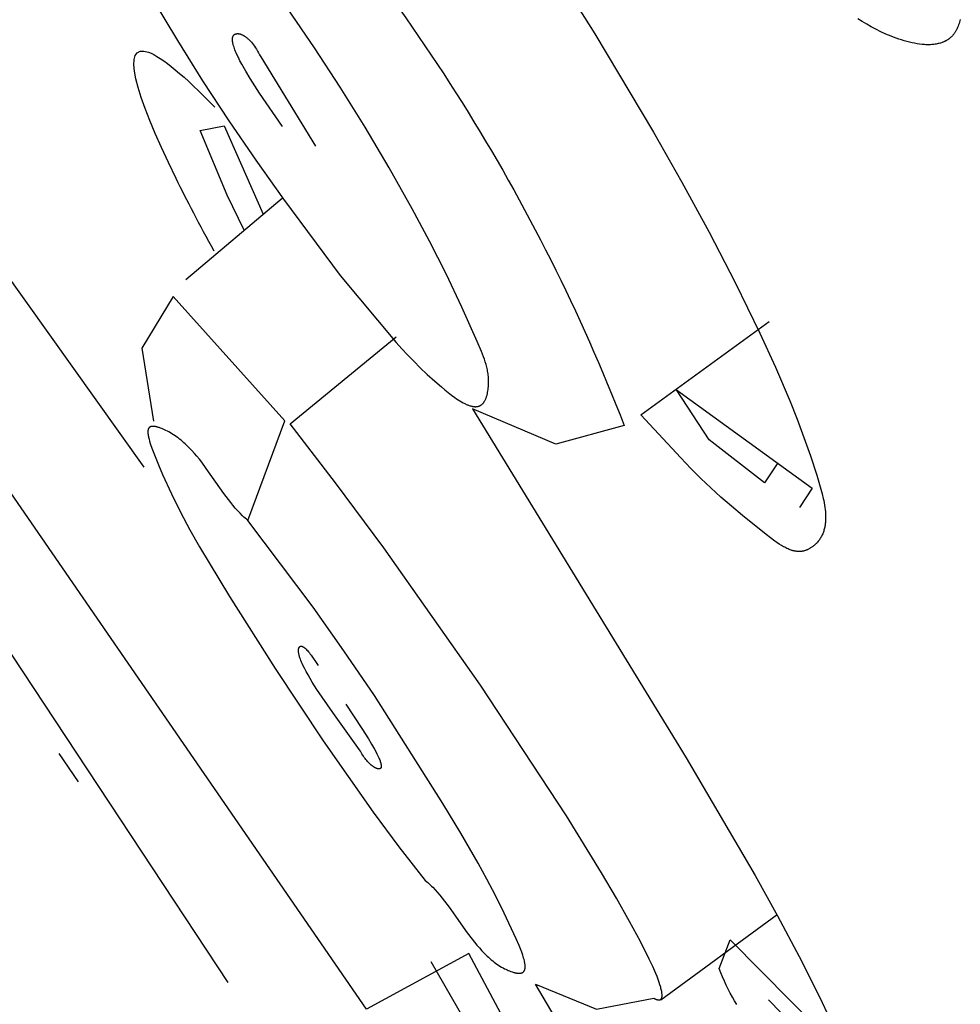
# Model space of a CAD drawing. Units: inches. Extents: x -3.63 to 1.86, y 21.21 to 30.3.
# Drawn here: x -2.73 to -2.54, y 28.14 to 28.33 of the extents above; entities that cross this region are included whole.
import ezdxf

# ---------------------------------------------------------------- set-up
doc = ezdxf.new("R2010")
doc.units = ezdxf.units.IN
doc.header["$LTSCALE"] = 0.0393700787401575
doc.header["$MEASUREMENT"] = 0
doc.layers.add('Make2D$可见线$普通线', color=18, linetype='Continuous', true_color=0x000000)

msp = doc.modelspace()

# ---------------------------------------------------------------- linework, layer by layer
at = {"layer": 'Make2D$可见线$普通线'}
for p, q in [((-2.69193314699551, 28.28170427355807), (-2.672492871815129, 28.29819082584825)), ((-2.717615802208629, 28.18584764820692), (-2.713680252500827, 28.18007145902726)), ((-2.572402338252617, 28.15319202957856), (-2.595886621058181, 28.13594110884315))]:
    msp.add_line(p, q, dxfattribs=at)
msp.add_lwpolyline([(-2.688246205813794, 28.35946354550054), (-2.680687644962926, 28.37545577373289, -0.0957245305371712), (-2.603323209458098, 28.25218090692498), (-2.617172886118835, 28.24838816353331), (-2.633965301549141, 28.25554171314075), (-2.590790352223214, 28.18497940258833), (-2.576858076518215, 28.16117827762737), (-2.572313457463309, 28.15299481135157), (-2.567932749852188, 28.14475374577123), (-2.563786431394147, 28.13646602430714), (-2.56182319238167, 28.13230808743778)], format="xyb", dxfattribs=at)
for points in [[(-2.683359641039386, 28.13949226287314), (-2.751187711668011, 28.24219574302627), (-2.752308652266247, 28.25539825465853), (-2.757579345332671, 28.26234024572437), (-2.755328764084227, 28.27347409198286), (-2.760470842502242, 28.27947250561695), (-2.765381050127468, 28.28549207045859), (-2.770050404195453, 28.29146958245384), (-2.774469921941819, 28.29734183754876), (-2.789469974422198, 28.31851420784554), (-2.804001695217933, 28.33970728367871), (-2.804004514705209, 28.33971173924343), (-2.804005185669663, 28.33971288353292), (-2.804005363337215, 28.33971330427556), (-2.786652655125136, 28.35443053261679)], [(-2.621467382814926, 28.3507836433148), (-2.609258335634987, 28.33138625915837), (-2.597364248176339, 28.31150915626035), (-2.591641299401978, 28.30143127928674), (-2.586124272629274, 28.29128215543191), (-2.580855561882041, 28.28107801229725), (-2.575877561184052, 28.27083507748405), (-2.572752753063453, 28.26399553145088), (-2.569789200701994, 28.25701728549332), (-2.568372358874889, 28.25343591749144), (-2.567001187120304, 28.24977159544676), (-2.565677470815814, 28.24600822633871), (-2.564402995339005, 28.24212971714678), (-2.563825270383099, 28.2402529733987), (-2.563556036794427, 28.23931213143659), (-2.56330806904294, 28.23837421195702), (-2.563087502061885, 28.23744264186589), (-2.562989411026916, 28.23698030874912), (-2.562900470784516, 28.23652084806916), (-2.562821448201356, 28.23606468818929), (-2.562753110144087, 28.23561225747282), (-2.56269622347936, 28.23516398428289), (-2.562651555073836, 28.23472029698278), (-2.562619871794173, 28.23428162393571), (-2.562601940507015, 28.23384839350495), (-2.562598528079036, 28.23342103405373), (-2.562602506083065, 28.23320968980899), (-2.562610401376881, 28.23299997394533), (-2.562622309818821, 28.23279194000821), (-2.562638327267207, 28.23258564154296), (-2.562658549580382, 28.23238113209506), (-2.562683072616673, 28.23217846520987), (-2.562711992234419, 28.23197769443281), (-2.562745404291935, 28.23177887330931), (-2.562783404647572, 28.23158205538474), (-2.562826089159651, 28.23138729420447), (-2.56287355368651, 28.23119464331398), (-2.562925894086474, 28.23100415625863), (-2.562983206217877, 28.23081588658385), (-2.563045585939053, 28.23062988783506), (-2.563113129108336, 28.23044621355763), (-2.563185931584059, 28.23026491729702), (-2.563264089224546, 28.23008605259853), (-2.563347697888137, 28.22990967300767), (-2.563436853433164, 28.2297358320698), (-2.563531651717961, 28.2295645833303), (-2.563632188600835, 28.22939598033464), (-2.563738559940148, 28.22923007662816), (-2.563850861594224, 28.22906692575631), (-2.563969189421394, 28.22890658126446), (-2.564093639279987, 28.2287490966981), (-2.56422430702834, 28.22859452560253), (-2.564304387160101, 28.22850468121587), (-2.564386608565899, 28.22841595777784), (-2.56447091232301, 28.22832844229984), (-2.56455723950873, 28.22824222179316), (-2.564645531200359, 28.22815738326917), (-2.564735728475167, 28.22807401373935), (-2.564827772410453, 28.22799220021493), (-2.564921604083503, 28.22791202970729), (-2.565017164571596, 28.22783358922781), (-2.565114394952035, 28.22775696578789), (-2.565213236302096, 28.22768224639883), (-2.565313629699066, 28.227609518072), (-2.565415516220243, 28.22753886781878), (-2.565518836942912, 28.22747038265054), (-2.56562353294435, 28.22740414957867), (-2.565729545301865, 28.22734025561448), (-2.56583681509273, 28.2272787877693), (-2.565945283394226, 28.22721983305456), (-2.566054891283661, 28.22716347848159), (-2.566165579838311, 28.22710981106177), (-2.566277290135465, 28.22705891780646), (-2.566389963252417, 28.227010885727), (-2.566503540266439, 28.22696580183472), (-2.566617962254838, 28.22692375314108), (-2.566733170294896, 28.22688482665736), (-2.566849105463886, 28.22684910939495), (-2.566965708839128, 28.22681668836523), (-2.567082921497873, 28.2267876505795), (-2.567200684517427, 28.22676208304921), (-2.567318938975086, 28.22674007278563), (-2.567437625948124, 28.22672170680013), (-2.567556686513834, 28.2267070721042), (-2.567664661058632, 28.22669710162921), (-2.567772884371628, 28.22669020392364), (-2.567881347755494, 28.22668632759233), (-2.567990042512921, 28.22668542124005), (-2.568098959946603, 28.22668743347175), (-2.568208091359224, 28.22669231289213), (-2.568317428053476, 28.22670000810616), (-2.568426961332031, 28.22671046771864), (-2.568536682497591, 28.22672364033437), (-2.568646582852843, 28.22673947455826), (-2.568756653700472, 28.22675791899513), (-2.568866886343152, 28.22677892224981), (-2.568977272083599, 28.22680243292712), (-2.569087802224482, 28.22682839963191), (-2.569198468068485, 28.22685677096905), (-2.569309260918313, 28.22688749554338), (-2.56942017207664, 28.22692052195971), (-2.569531192846156, 28.22695579882291), (-2.56975352842951, 28.22703289830924), (-2.569976198089881, 28.22711838284109), (-2.570199132248765, 28.22721184125723), (-2.570422261327657, 28.22731286239638), (-2.570645515748081, 28.22742103509723), (-2.570868825931504, 28.22753594819852), (-2.571092122299452, 28.22765719053906), (-2.571315335273429, 28.2277843509575), (-2.571538395274917, 28.22791701829257), (-2.571983778046461, 28.2281972290676), (-2.57242771398611, 28.22849453357406), (-2.572869646465863, 28.22880564252175), (-2.573745274533723, 28.22945611658033), (-2.574606209226127, 28.23012233692213), (-2.579423353882962, 28.23397455917342), (-2.581638847804532, 28.23583127234876), (-2.583761340887692, 28.23768126104702), (-2.585817621707047, 28.23955418088565), (-2.587834478837198, 28.24147968748193), (-2.589838700852752, 28.24348743645326), (-2.591857076328324, 28.2456070834171), (-2.599930399140534, 28.25432786764074), (-2.57398365216074, 28.27321903389773)], [(-2.69855574637233, 28.33831960071041), (-2.693649830317929, 28.33004702310828), (-2.688544200081862, 28.32187353402349), (-2.683259209751766, 28.31380040645405), (-2.677815213415283, 28.3058289133978), (-2.672232565160062, 28.2979603278528), (-2.660732729244003, 28.28253697128813), (-2.649396950529379, 28.26894901111501), (-2.648280926080172, 28.26770931813918), (-2.647110729760234, 28.26645579689669), (-2.645872020719061, 28.26517957654622), (-2.644550458106131, 28.26387178624662), (-2.643131701070946, 28.26252355515654), (-2.641601408762991, 28.26112601243473), (-2.640280593280448, 28.2599663871236), (-2.639601252550072, 28.25939385128188), (-2.638915644612306, 28.25883765223704), (-2.638228535556138, 28.25830640417994), (-2.63754469147058, 28.25780872130132), (-2.637205483194597, 28.25757515873857), (-2.636868878444636, 28.25735321779198), (-2.636535472981828, 28.25714397523542), (-2.63620586256731, 28.25694850784269), (-2.635880642962185, 28.2567678923877), (-2.635560409927594, 28.25660320564429), (-2.635402349549596, 28.25652717203121), (-2.635245759224661, 28.25645552438624), (-2.63509071342291, 28.25638839730606), (-2.634937286614498, 28.25632592538744), (-2.634785553269566, 28.2562682432271), (-2.634635587858252, 28.25621548542181), (-2.634487464850698, 28.25616778656818), (-2.63434125871704, 28.25612528126305), (-2.634197043927417, 28.25608810410316), (-2.634054894951978, 28.25605638968515), (-2.633984618416489, 28.25604262306588), (-2.633914886260852, 28.25603027260584), (-2.633845707793828, 28.25601935512961), (-2.633777092324195, 28.25600988746189), (-2.633709049160714, 28.2560018864272), (-2.633641587612141, 28.25599536885008), (-2.633574716987257, 28.25599035155518), (-2.633508446594826, 28.25598685136712), (-2.633442785743624, 28.25598488511044), (-2.633377743742404, 28.25598446960974), (-2.633313329899929, 28.25598562168962), (-2.633249553524998, 28.25598835817469), (-2.63318642392634, 28.25599269588951), (-2.633123950412751, 28.25599865165867), (-2.633062142292982, 28.25600624230677), (-2.633001008875809, 28.25601548465842), (-2.632940559469999, 28.25602639553822), (-2.632880803384323, 28.25603899177073), (-2.632821749927544, 28.25605329018054), (-2.632763408408417, 28.25606930759226), (-2.632705788135731, 28.25608706083044), (-2.632648898418235, 28.25610656671973), (-2.632592748564715, 28.25612784208468), (-2.632537347883927, 28.25615090374991), (-2.632482705684646, 28.25617576854), (-2.632428831275629, 28.25620245327957), (-2.632375733965649, 28.25623097479311), (-2.632323423063474, 28.25626134990533), (-2.632271907877874, 28.25629359544078), (-2.632221197717614, 28.25632772822402), (-2.632171301891468, 28.25636376507973), (-2.632122229708187, 28.25640172283238), (-2.632073990476552, 28.25644161830662), (-2.632026593505326, 28.25648346832705), (-2.63198004810328, 28.25652728971824), (-2.631934363579177, 28.25657309930481), (-2.631898357608758, 28.25661127550577), (-2.631862910531607, 28.25665071924083), (-2.631828021707914, 28.25669140880945), (-2.631793690497837, 28.25673332251091), (-2.631759916261569, 28.25677643864464), (-2.631726698359294, 28.25682073550984), (-2.631694036151195, 28.25686619140604), (-2.631661928997447, 28.25691278463247), (-2.63163037625824, 28.25696049348855), (-2.631599377293741, 28.25700929627358), (-2.631539038129645, 28.25711009682798), (-2.631480906386583, 28.25721501269049), (-2.631424976946025, 28.25732387025588), (-2.631371244689419, 28.25743649591906), (-2.631319704498226, 28.2575527160748), (-2.631270351253885, 28.25767235711796), (-2.631223179837859, 28.25779524544328), (-2.631178185131592, 28.2579212074456), (-2.631135362016538, 28.2580500695197), (-2.631094705374156, 28.2581816580605), (-2.631056210085886, 28.25831579946271), (-2.631019871033189, 28.25845232012125), (-2.630985683097514, 28.25859104643079), (-2.630923740103045, 28.25887442158248), (-2.630870340154095, 28.25916453607626), (-2.630825442302285, 28.25946000107068), (-2.63078900559923, 28.25975942772422), (-2.630760989096537, 28.26006142719546), (-2.630741351845836, 28.26036461064289), (-2.630730052898747, 28.26066758922501), (-2.630726963917825, 28.26094982131145), (-2.630730914801452, 28.26123069431217), (-2.630741683076359, 28.26151024404831), (-2.630759046269251, 28.26178850634097), (-2.630782781906875, 28.26206551701121), (-2.630812667515944, 28.26234131188015), (-2.6308484806232, 28.26261592676886), (-2.630889998755359, 28.26288939749847), (-2.63093699943915, 28.26316175989004), (-2.630989260201289, 28.26343304976461), (-2.631046558568514, 28.26370330294338), (-2.631108672067546, 28.26397255524735), (-2.63124645456794, 28.26450820051537), (-2.631400827916295, 28.26504027213739), (-2.631570012326405, 28.26556905668214), (-2.631752228012074, 28.26609484071835), (-2.632148634065386, 28.26713855354008), (-2.633019510886445, 28.26920258210496), (-2.636121004228379, 28.27610884819054), (-2.639338213691101, 28.28286257732774), (-2.642680521078402, 28.28949586511838), (-2.646157308194082, 28.29604080716443), (-2.650806824545988, 28.30431973413432), (-2.655671372417459, 28.31250392149955), (-2.660730806884514, 28.32059058410841), (-2.665964983023144, 28.32857693680936), (-2.671353755909381, 28.33646019445067)], [(-2.535368458431252, 28.33433530736128), (-2.535444107931419, 28.33404662217816), (-2.535525419924793, 28.33376404426252), (-2.535612549239213, 28.33348793605581), (-2.535705650702498, 28.33321865999936), (-2.535804879142468, 28.33295657853464), (-2.535910389386959, 28.33270205410306), (-2.536022336263784, 28.33245544914595), (-2.536080771823023, 28.33233522973329), (-2.536140874600774, 28.33221712610478), (-2.536202663950528, 28.33210118356562), (-2.536266159225754, 28.33198744742097), (-2.536331379779929, 28.33187596297596), (-2.53639834496653, 28.33176677553584), (-2.536467074139054, 28.33165993040575), (-2.536537586650958, 28.3315554728909), (-2.536609901855725, 28.3314534482964), (-2.536684039106833, 28.33135390192744), (-2.536749907411522, 28.33126949601889), (-2.536817150113679, 28.33118698114094), (-2.536885753025874, 28.33110634534966), (-2.536955701960647, 28.33102757670133), (-2.537026982730564, 28.33095066325198), (-2.537099581148182, 28.33087559305783), (-2.53717348302605, 28.330802354175), (-2.537248674176734, 28.33073093465968), (-2.537325140412785, 28.33066132256807), (-2.537402867546758, 28.33059350595626), (-2.537481841391209, 28.33052747288042), (-2.537562047758701, 28.33046321139674), (-2.537643472461786, 28.33040070956132), (-2.537726101313018, 28.33033995543036), (-2.537809920124962, 28.33028093706002), (-2.537894914710151, 28.33022364250647), (-2.537981070881177, 28.3301680598258), (-2.538068374450571, 28.33011417707428), (-2.538156811230889, 28.33006198230792), (-2.538246367034697, 28.33001146358302), (-2.538337027674554, 28.32996260895569), (-2.538428778963006, 28.32991540648205), (-2.538521606712619, 28.32986984421828), (-2.53861549673594, 28.32982591022057), (-2.538710434845534, 28.32978359254502), (-2.538806406853947, 28.32974287924787), (-2.538903398573744, 28.32970375838519), (-2.539001395817479, 28.3296662180132), (-2.539200350126997, 28.32959583096578), (-2.539403156282932, 28.32953162255498), (-2.539609700785743, 28.32947349722997), (-2.539819870135897, 28.32942135944003), (-2.540033550833815, 28.32937511363448), (-2.540250629379967, 28.32933466426255), (-2.540470992274804, 28.32929991577345), (-2.540694526018765, 28.32927077261652), (-2.54092111711231, 28.32924713924098), (-2.541150652055901, 28.32922892009615), (-2.541383017349965, 28.3292160196312), (-2.541618099494954, 28.32920834229547), (-2.541855784991343, 28.32920579253825), (-2.542095960339559, 28.32920827480871), (-2.542338512040061, 28.32921569355614), (-2.542583326593302, 28.32922795322984), (-2.542830290499728, 28.3292449582791), (-2.543079290259794, 28.32926661315312), (-2.543582943342635, 28.32932349017256), (-2.544093377845449, 28.32939781988226), (-2.544609685771814, 28.32948883787639), (-2.54513095912535, 28.32959577974905), (-2.545656289909665, 28.32971788109437), (-2.54618477012836, 28.32985437750641), (-2.54671549178504, 28.33000450457926), (-2.547247546883311, 28.33016749790715), (-2.547780027426779, 28.33034259308408), (-2.548312025419044, 28.33052902570423), (-2.548842632863716, 28.33072603136166), (-2.549370941764407, 28.33093284565054), (-2.550417031948237, 28.33137284249895), (-2.551443031999366, 28.33184290100235), (-2.552415735284372, 28.33232370527539), (-2.553363827478274, 28.33282613785254), (-2.554288555362035, 28.33334919046573), (-2.555191165716598, 28.33389185484667), (-2.556072905322923, 28.3344531227272)], [(-2.672380958884899, 28.31269357653735), (-2.677045583480355, 28.31942165318921), (-2.678940806528844, 28.32237146928008), (-2.679825635989987, 28.32384130776333), (-2.680631100417237, 28.32526697978627), (-2.680995279260678, 28.32595369398007), (-2.681329067066695, 28.32661789528476), (-2.68162894724229, 28.32725575994233), (-2.681765073033379, 28.32756362110405), (-2.681891403194493, 28.32786346419471), (-2.682007498151496, 28.3281548112446), (-2.682112918330294, 28.32843718428396), (-2.682207224156738, 28.32871010534303), (-2.682289976056726, 28.32897309645205), (-2.682360734456129, 28.32922567964125), (-2.682391478726188, 28.32934791890038), (-2.682419059780802, 28.32946737694094), (-2.682443422673218, 28.32958399401666), (-2.682464512456649, 28.32969771038133), (-2.682482274184347, 28.3298084662887), (-2.682496652909544, 28.32991620199263), (-2.682507593685465, 28.33002085774688), (-2.682515041565351, 28.33012237380518), (-2.682517438498413, 28.33017193577763), (-2.682518941602432, 28.33022069042131), (-2.682519544009066, 28.33026863026791), (-2.682519238849952, 28.33031574784912), (-2.682518019256758, 28.33036203569671), (-2.682515878361134, 28.33040748634237), (-2.682512809294742, 28.3304520923178), (-2.682508805189224, 28.33049584615477), (-2.682503859176238, 28.33053874038498), (-2.682497964387448, 28.3305807675402), (-2.682491113954502, 28.33062192015207), (-2.682483301009041, 28.33066219075234), (-2.68247451868274, 28.33070157187283), (-2.682464760107248, 28.33074005604508), (-2.68245401841421, 28.33077763580098), (-2.68244228673529, 28.33081430367216), (-2.682429558202136, 28.33085005219036), (-2.682415825946409, 28.33088487388731), (-2.682401083099753, 28.33091876129475), (-2.682385322793836, 28.33095170694437), (-2.682368538160299, 28.3309837033679), (-2.682350722330822, 28.33101474309708), (-2.682331868437014, 28.33104481866364), (-2.682311969610563, 28.33107392259927), (-2.682291018983131, 28.3311020474357), (-2.682269009686346, 28.33112918570467), (-2.682245934851862, 28.33115532993787), (-2.682221787611356, 28.33118047266708), (-2.682203169277548, 28.33119848131725), (-2.682183961573132, 28.33121592788781), (-2.682164169668775, 28.33123280611303), (-2.68214379873513, 28.33124910972716), (-2.682122853942868, 28.33126483246446), (-2.682101340462671, 28.33127996805918), (-2.682079263465175, 28.33129451024564), (-2.682056628121073, 28.33130845275805), (-2.682033439601016, 28.3313217893307), (-2.682009703075677, 28.33133451369783), (-2.681985423715716, 28.33134661959372), (-2.681960606691806, 28.33135810075263), (-2.681935257174612, 28.33136895090884), (-2.681909380334794, 28.33137916379659), (-2.681882981343017, 28.33138873315018), (-2.681856065369972, 28.33139765270385), (-2.681828637586284, 28.33140591619183), (-2.681800703162653, 28.33141351734839), (-2.681772267269732, 28.33142044990789), (-2.681743335078179, 28.33142670760449), (-2.681713911758672, 28.33143228417248), (-2.681684002481878, 28.33143717334618), (-2.68165361241846, 28.33144136885976), (-2.681622746739068, 28.33144486444757), (-2.681591410614397, 28.33144765384376), (-2.681559609215084, 28.33144973078275), (-2.68152734771183, 28.33145108899869), (-2.681494631275264, 28.33145172222589), (-2.681461465076078, 28.33145162419861), (-2.68142785428493, 28.33145078865106), (-2.681393804072485, 28.33144920931759), (-2.681359319609404, 28.33144687993243), (-2.681324406066359, 28.33144379422981), (-2.681289068614017, 28.33143994594406), (-2.68125331242304, 28.33143532880937), (-2.681217142664096, 28.33142993656006), (-2.681180564507864, 28.33142376293035), (-2.681143583124982, 28.33141680165457), (-2.681106203686138, 28.3314090464669), (-2.681068431361989, 28.33140049110169), (-2.681030271323207, 28.3313911292931), (-2.680991728740453, 28.33138095477549), (-2.680913516625706, 28.33135814255019), (-2.680833836383071, 28.3313320042998), (-2.680752729377863, 28.33130248989849), (-2.680670236975445, 28.33126954922033), (-2.680586400541104, 28.33123313213948), (-2.680501261440201, 28.33119318853001), (-2.68041486103805, 28.33114966826609), (-2.68032724069999, 28.33110252122173), (-2.68023844179133, 28.33105169727111), (-2.680148505677419, 28.33099714628838), (-2.680057473723569, 28.33093881814762), (-2.679965387295121, 28.33087666272293), (-2.679872287757398, 28.33081062988835), (-2.679778216475739, 28.33074066951814), (-2.679683214815451, 28.3306667314863), (-2.679587324141883, 28.33058876566701), (-2.679490585820353, 28.33050672193434), (-2.679393041216192, 28.3304205501624), (-2.679294731694727, 28.3303302002254), (-2.679195698621282, 28.33023562199732), (-2.679095983361204, 28.33013676535232), (-2.678995627279807, 28.33003358016452), (-2.678894671742416, 28.32992601630804), (-2.678691127760988, 28.32969755208544), (-2.678485682339545, 28.32945097167745), (-2.678278666400722, 28.32918587407692), (-2.678070410867145, 28.3289018582768), (-2.677861246661442, 28.32859852327001), (-2.677651504706237, 28.32827546804937), (-2.677441515924178, 28.32793229160781), (-2.677231611237858, 28.32756859293827), (-2.67702212156993, 28.32718397103358), (-2.676813377843031, 28.32677802488672), (-2.665722251286349, 28.30871346253441)], [(-2.753184771887002, 28.31774753502783), (-2.70046469386339, 28.24376096026355)], [(-2.680149710302713, 28.29169735459169), (-2.683583809312783, 28.29873989686897), (-2.689070991020454, 28.31188637040653), (-2.684187474299357, 28.3128201059708), (-2.676337165946418, 28.29493062733633)], [(-2.616951725146292, 28.1119971917398), (-2.634701305898741, 28.1453534613372), (-2.655410497202748, 28.13410586503341), (-2.7497704249172, 28.27103996128085), (-2.729420737988359, 28.28819364775028)], [(-2.679407736492449, 28.23297281585341), (-2.679675579352139, 28.23319772991308), (-2.679939731498733, 28.23342907313974), (-2.68020034411556, 28.23366661896475), (-2.680457568385929, 28.23391014081932), (-2.680962456620566, 28.23441420634219), (-2.681455605669209, 28.23493945715853), (-2.681938224998394, 28.23548408071838), (-2.682411524074668, 28.23604626447183), (-2.682876712364592, 28.23662419586897), (-2.683334999334702, 28.23721606235994), (-2.684235707181656, 28.23843435042348), (-2.687804379086357, 28.24350239644691), (-2.688736385853616, 28.24474562939868), (-2.689215017121922, 28.24535371006689), (-2.689703679602079, 28.24595035013017), (-2.690203582760615, 28.24653373703856), (-2.690715936064088, 28.24710205824216), (-2.691241948979052, 28.24765350119103), (-2.69178283097204, 28.24818625333528), (-2.692059225831095, 28.24844505393387), (-2.692339791509607, 28.24869850212505), (-2.692624679190908, 28.24894637134013), (-2.692914040058314, 28.24918843501036), (-2.693208025295123, 28.24942446656701), (-2.693506786084683, 28.24965423944137), (-2.693810473610286, 28.2498775270646), (-2.694119239055265, 28.2500941028681), (-2.694433233602938, 28.25030374028299), (-2.694752608436623, 28.25050621274061), (-2.695077514739626, 28.25070129367222), (-2.695408103695289, 28.25088875650911), (-2.69568352189469, 28.25103661242053), (-2.695961258215657, 28.25117808510516), (-2.696239700428078, 28.25131207641556), (-2.696517236301801, 28.25143748820431), (-2.696792253606693, 28.25155322232408), (-2.697063140112647, 28.25165818062739), (-2.697328283589513, 28.25175126496686), (-2.697458197870134, 28.25179301122916), (-2.697586071807173, 28.25183137719521), (-2.697711703871885, 28.25186622559657), (-2.697834892535502, 28.25189741916488), (-2.697955436269242, 28.25192482063168), (-2.698073133544359, 28.25194829272856), (-2.698187782832061, 28.25196769818709), (-2.698299182603611, 28.25198289973885), (-2.69835360094307, 28.25198888115335), (-2.698407131330221, 28.25199376011544), (-2.698459748573933, 28.25199751946662), (-2.698511427483131, 28.25200014204836), (-2.698562142866713, 28.25200161070208), (-2.698611869533591, 28.25200190826925), (-2.698660582292648, 28.25200101759129), (-2.698708255952804, 28.25199892150962), (-2.698754865322961, 28.25199560286579), (-2.698800385212024, 28.25199104450115), (-2.698844790428897, 28.25198522925718), (-2.698888055782479, 28.25197813997534), (-2.698909253138336, 28.25197411220816), (-2.698930156081689, 28.25196975949706), (-2.698950761463681, 28.25196507969723), (-2.698971066135417, 28.25196007066379), (-2.698991066948009, 28.25195473025199), (-2.69901076075257, 28.25194905631702), (-2.699030144400213, 28.25194304671396), (-2.699049214742052, 28.2519366992981), (-2.699067968629196, 28.25193001192452), (-2.699086402912769, 28.25192298244851), (-2.699104514443878, 28.25191560872521), (-2.699122300073624, 28.25190788860976), (-2.699139756653139, 28.25189981995738), (-2.69915688103352, 28.25189140062323), (-2.699173670065901, 28.25188262846252), (-2.699190120601374, 28.25187350133042), (-2.699201658415316, 28.25186676600401), (-2.699213022703624, 28.25185984935328), (-2.69922421413154, 28.25185275213266), (-2.699235233364337, 28.25184547509643), (-2.699246081067285, 28.25183801899898), (-2.69925675790563, 28.25183038459472), (-2.699267264544636, 28.25182257263792), (-2.699277601649566, 28.25181458388288), (-2.699287769885689, 28.25180641908405), (-2.69929776991826, 28.25179807899575), (-2.699307602412524, 28.25178956437233), (-2.699317268033779, 28.25178087596814), (-2.699326767447248, 28.25177201453752), (-2.69933610131822, 28.25176298083484), (-2.69934527031195, 28.25175377561446), (-2.699354275093675, 28.25174439963071), (-2.699363116328684, 28.25173485363794), (-2.69937179468223, 28.25172513839049), (-2.699380310819588, 28.25171525464274), (-2.699388665405992, 28.25170520314899), (-2.699404892587028, 28.25168459994101), (-2.699420481547435, 28.25166333480145), (-2.699435437609301, 28.251641413765), (-2.69944976609472, 28.25161884286654), (-2.699463472325778, 28.25159562814083), (-2.69947656162457, 28.25157177562266), (-2.699489039313178, 28.25154729134695), (-2.699500910713699, 28.25152218134833), (-2.69951218114822, 28.25149645166177), (-2.699522855938827, 28.251470108322), (-2.699532940407613, 28.25144315736379), (-2.699542439876668, 28.25141560482202), (-2.699551359668076, 28.25138745673147), (-2.69955970510394, 28.25135871912691), (-2.699567481506337, 28.25132939804322), (-2.699574694197354, 28.25129949951512), (-2.699581348499098, 28.25126902957744), (-2.699587449733642, 28.25123799426506), (-2.699593003223084, 28.25120639961269), (-2.69959801428951, 28.25117425165514), (-2.699602488255008, 28.2511415564273), (-2.699606430441671, 28.2511083199639), (-2.699612740766861, 28.25104024746972), (-2.699616987841782, 28.25097008245109), (-2.699619214243144, 28.25089787318643), (-2.699619462547682, 28.25082366795418), (-2.699617775332095, 28.25074751503277), (-2.699614195173128, 28.25066946270069), (-2.699608764647472, 28.25058955923635), (-2.699601526331849, 28.2505078529182), (-2.699592522802989, 28.25042439202476), (-2.699581796637593, 28.25033922483434), (-2.699555346704082, 28.25016396467656), (-2.699522517145063, 28.24998245867255), (-2.699483648574267, 28.24979509304974), (-2.699439081605432, 28.24960225403581), (-2.6993891568523, 28.24940432785829), (-2.699274596448083, 28.24899475892266), (-2.699142692271504, 28.2485694760634), (-2.698996169232466, 28.24813156910106), (-2.698670166206581, 28.24723024214908), (-2.69748678134831, 28.24424620638543), (-2.696635109448826, 28.24223252254334), (-2.694875302044771, 28.23835573514344), (-2.693046436816324, 28.234652656579), (-2.691155986142439, 28.23109080899787), (-2.689211422402062, 28.2276377145479), (-2.683127776571233, 28.21760617146264), (-2.67389531335596, 28.20302544054857), (-2.664213574692994, 28.18837148065265), (-2.65408936871631, 28.17396943308754), (-2.648863468027193, 28.16696448308927), (-2.643529503559881, 28.1601444391659), (-2.64327269128429, 28.15993339399425), (-2.643018311163598, 28.15971449570347), (-2.642766255460161, 28.15948801995279), (-2.642516416436372, 28.15925424240161), (-2.642268686354612, 28.15901343870913), (-2.642022957477236, 28.15876588453466), (-2.64153707238521, 28.15825162737707), (-2.641057899259309, 28.1577136762031), (-2.640584576198552, 28.15715423628706), (-2.640116241301968, 28.15657551290338), (-2.63965203266857, 28.15597971132641), (-2.638732546587402, 28.15474569468975), (-2.635047272594232, 28.14956755527927), (-2.634089645639605, 28.14830071318448), (-2.63360064543846, 28.14768357505963), (-2.633103704886777, 28.14708023258236), (-2.632597962083574, 28.14649289102691), (-2.632082555127893, 28.14592375566765), (-2.631556622118731, 28.14537503177893), (-2.631019301155114, 28.14484892463512), (-2.63074610084634, 28.14459504149078), (-2.630469730336074, 28.14434763951056), (-2.630190081886701, 28.14410699435374), (-2.629907047760614, 28.14387338167957), (-2.629620520220177, 28.14364707714742), (-2.629330391527768, 28.14342835641651), (-2.629036553945758, 28.1432174951462), (-2.628738899736542, 28.14301476899575), (-2.628437321162489, 28.14282045362449), (-2.628131710485967, 28.14263482469161), (-2.627821959969365, 28.1424581578565), (-2.627507961875059, 28.14229072877846), (-2.62725647419388, 28.14216498934715), (-2.627003468214028, 28.14204589905168), (-2.626750155988427, 28.14193414305748), (-2.626497749570019, 28.14183040652994), (-2.626247461011726, 28.14173537463446), (-2.626000502366495, 28.14164973253658), (-2.625758085687245, 28.14157416540164), (-2.625638959351406, 28.14154037405947), (-2.62552142302691, 28.14150935839515), (-2.625405628220372, 28.14148120405426), (-2.625291726438418, 28.14145599668248), (-2.625179869187658, 28.14143382192553), (-2.625070207974705, 28.1414147654291), (-2.624962894306176, 28.14139891283884), (-2.624858079688703, 28.14138634980046), (-2.624755915628885, 28.14137716195957), (-2.62465655363334, 28.14137143496196), (-2.624607970755484, 28.14136989604363), (-2.62456014520869, 28.14136925445323), (-2.624513095931267, 28.14136952089648), (-2.624466841861553, 28.14137070607909), (-2.624421401937866, 28.14137282070674), (-2.624376795098543, 28.14137587548515), (-2.624333040281897, 28.14137988112007), (-2.624290156426266, 28.14138484831719), (-2.624248162469982, 28.14139078778217), (-2.624207077351361, 28.14139771022083), (-2.624166920008731, 28.14140562633875), (-2.624127709380421, 28.14141454684177), (-2.62408946440476, 28.14142448243549), (-2.62405220402008, 28.14143544382566), (-2.6240159471647, 28.141447441718), (-2.623998200978724, 28.14145383269801), (-2.623980712776946, 28.1414604868182), (-2.623962118849605, 28.14146796923238), (-2.623943827341801, 28.1414757587445), (-2.623925837049509, 28.1414838540161), (-2.623908146768711, 28.14149225370868), (-2.623890755295342, 28.14150095648382), (-2.623873661425394, 28.141509961003), (-2.623856863954824, 28.14151926592783), (-2.623840361679607, 28.14152886991978), (-2.623824153395695, 28.14153877164041), (-2.62380823789908, 28.14154896975124), (-2.62379261398571, 28.14155946291386), (-2.623777280451554, 28.14157024978968), (-2.623762236092587, 28.14158132904038), (-2.62374747970477, 28.14159269932739), (-2.62373301008407, 28.14160435931231), (-2.623718826026462, 28.14161630765663), (-2.623704926327907, 28.14162854302188), (-2.623691309784371, 28.14164106406965), (-2.623677975191827, 28.14165386946144), (-2.623664921346235, 28.14166695785874), (-2.623652147043565, 28.14168032792318), (-2.623639651079793, 28.14169397831616), (-2.623627432250876, 28.14170790769936), (-2.623615489352789, 28.14172211473422), (-2.623603821181486, 28.14173659808234), (-2.623592426532943, 28.14175135640519), (-2.623581304203139, 28.14176638836433), (-2.623570452988023, 28.1417816926213), (-2.623559871683565, 28.14179726783767), (-2.623549559085742, 28.14181311267489), (-2.623539513990512, 28.14182922579456), (-2.623529735193843, 28.1418456058582), (-2.623520221491717, 28.14186225152731), (-2.623510971680092, 28.14187916146349), (-2.623501984554911, 28.14189633432817), (-2.623493258912182, 28.14191376878298), (-2.623484793547854, 28.14193146348947), (-2.623476587257889, 28.14194941710908), (-2.623460947084929, 28.14198609573396), (-2.623446328761061, 28.14202379394994), (-2.623432722654009, 28.14206250104928), (-2.623420119131506, 28.14210220632425), (-2.623408508561299, 28.14214289906712), (-2.623397881311144, 28.14218456857017), (-2.623388227748752, 28.14222720412569), (-2.623379538241872, 28.14227079502591), (-2.623371803158244, 28.14231533056319), (-2.623365012865611, 28.14236080002976), (-2.623359157731707, 28.14240719271778), (-2.623354228124262, 28.14245449791967), (-2.623350214411028, 28.14250270492769), (-2.62334710695974, 28.14255180303407), (-2.623344896138134, 28.14260178153111), (-2.623343125854927, 28.14270433686621), (-2.623344826503322, 28.14281028527115), (-2.623349921025211, 28.1429195410842), (-2.623358332362526, 28.14303201864349), (-2.623369983457165, 28.14314763228718), (-2.623384797251036, 28.14326629635358), (-2.623402696686057, 28.14338792518079), (-2.623423604704127, 28.14351243310704), (-2.623447444247162, 28.14363973447052), (-2.623503609675753, 28.14390237486182), (-2.623570576507115, 28.1441751610603), (-2.623647728276508, 28.14445740777143), (-2.62373444851921, 28.14474842970082), (-2.623830120770508, 28.14504754155397), (-2.624045855439947, 28.14566729385363), (-2.624290000567035, 28.14631118231467), (-2.624557624433951, 28.14697372458128), (-2.625143581516115, 28.14833284110841), (-2.62756488336202, 28.15351150319781), (-2.62933686377621, 28.15707094237636), (-2.631091558459731, 28.1604245501501), (-2.632840311685751, 28.16361777454456), (-2.636365370858043, 28.16970486529721), (-2.640002795478495, 28.17569579883794), (-2.653833921717997, 28.19753993663265), (-2.65997925655881, 28.20661056218857), (-2.666226526467334, 28.21541450021054), (-2.679392523421262, 28.23295355553448), (-2.671914663767197, 28.25313705388997), (-2.694525649838644, 28.27825897688481), (-2.700824397338215, 28.2678508122326), (-2.698494682231249, 28.25306098289008)], [(-2.603313677131636, 28.10876691519388), (-2.621235486207674, 28.13916247184417), (-2.608944525418361, 28.13407639456494), (-2.597354106186584, 28.13633441921702), (-2.597274719397893, 28.13629155285695), (-2.597197264389886, 28.13625147264914), (-2.597121739180782, 28.13621417385062), (-2.597048141788816, 28.13617965171826), (-2.596976470232224, 28.13614790150892), (-2.596906722529219, 28.1361189184796), (-2.596838896698049, 28.13609269788717), (-2.596772990756937, 28.13606923498852), (-2.596709002724113, 28.13604852504062), (-2.596646930617805, 28.13603056330032), (-2.596616612417794, 28.1360226115258), (-2.59658677245625, 28.13601534502457), (-2.596557410485444, 28.13600876320371), (-2.596528526257666, 28.1360028654703), (-2.596500119525189, 28.13599765123146), (-2.596472190040291, 28.13599311989435), (-2.596444737555252, 28.13598927086607), (-2.596417761822348, 28.13598610355373), (-2.596391262593873, 28.13598361736443), (-2.596365239622084, 28.13598181170529), (-2.596339692659262, 28.13598068598341), (-2.596314621457706, 28.13598023960595), (-2.596290025769678, 28.13598047198001), (-2.59626590534746, 28.13598138251266), (-2.596242259943335, 28.13598297061105), (-2.596219089309573, 28.13598523568228), (-2.596196393198461, 28.13598817713347), (-2.596174171362266, 28.13599179437172), (-2.596152423553285, 28.13599608680423), (-2.596131149523787, 28.13600105383797), (-2.596110349026043, 28.13600669488014), (-2.596090021812349, 28.13601300933786), (-2.596070167634968, 28.13601999661822), (-2.596050786246188, 28.13602765612833), (-2.596031877398282, 28.13603598727531), (-2.596013440843533, 28.1360449894663), (-2.595995476334215, 28.13605466210841), (-2.595977983622612, 28.13606500460871), (-2.595960962461005, 28.13607601637435), (-2.595944412601664, 28.13608769681244), (-2.595928333796873, 28.13610004533007), (-2.595912725798909, 28.13611306133438), (-2.595897588360055, 28.13612674423249), (-2.595882921232583, 28.13614109343149), (-2.595868724168776, 28.13615610833851), (-2.595854996920908, 28.13617178836063), (-2.595841739241266, 28.13618813290504), (-2.595828950882121, 28.1362051413788), (-2.595816631595763, 28.13622281318902), (-2.595804781134456, 28.13624114774282), (-2.595793399250493, 28.13626014444738), (-2.595782485696139, 28.13627980270968), (-2.595772040223686, 28.13630012193692), (-2.595762062585393, 28.13632110153621), (-2.595752552533558, 28.13634274091465), (-2.595743509820457, 28.13636503947939), (-2.595734934198363, 28.13638799663755), (-2.595726825419556, 28.13641161179615), (-2.595719183236314, 28.13643588436237), (-2.595712007400914, 28.13646081374333), (-2.595705297665649, 28.13648639934609), (-2.595699053782779, 28.13651264057786), (-2.595693275504582, 28.13653953684563), (-2.595687962583366, 28.13656708755667), (-2.595683114771377, 28.13659529211798), (-2.595678731820904, 28.13662414993668), (-2.595674813484232, 28.13665366041991), (-2.595671359513632, 28.1366838229748), (-2.595665843679779, 28.13674610192793), (-2.595662182337566, 28.13681098205302), (-2.595660373505227, 28.1368784586069), (-2.595660415201007, 28.13694852684657), (-2.595662305443112, 28.13702118202896), (-2.595666042249787, 28.13709641941087), (-2.595671623639253, 28.13717423424932), (-2.595679047629746, 28.13725462180114), (-2.59568831223949, 28.13733757732332), (-2.595712355389683, 28.13751117330623), (-2.59574373723564, 28.1376949842534), (-2.59578244192323, 28.13788897222014), (-2.595828453598278, 28.1380930992617), (-2.595881756406621, 28.13830732743344), (-2.595942334494104, 28.13853161879062), (-2.596085253089855, 28.13901023928261), (-2.59625708255223, 28.13952865718006), (-2.596457696047951, 28.14008656892544), (-2.596686966743743, 28.14068367096113), (-2.596944767806308, 28.1413196597296), (-2.597545453698656, 28.14270708323454), (-2.598258739058721, 28.14424641097965), (-2.600019049516922, 28.14777106534827), (-2.602217581850757, 28.15187419515084), (-2.604852865029647, 28.15653791514354), (-2.607883345311523, 28.16168154052665), (-2.614989556125316, 28.17319486559133), (-2.632400591340362, 28.19963031980288), (-2.651947612156921, 28.22742729119808), (-2.66165757995091, 28.24057139319501), (-2.670841483818, 28.25250540634721), (-2.649445730609665, 28.2701283335551)], [(-2.572291561291257, 28.24463372568404), (-2.574982259309511, 28.24059134437861), (-2.586162891498217, 28.24926667641412), (-2.592771589310654, 28.25941792201206), (-2.565306895500473, 28.2394742991304), (-2.567848798200247, 28.23559712135717)], [(-2.659571538677916, 28.19582489476173), (-2.656348547988669, 28.19090241776624), (-2.655019521797977, 28.18878287023135), (-2.654395362123163, 28.18773648702427), (-2.653824211073353, 28.18672959409022), (-2.653564632457355, 28.18624811973332), (-2.653325648407051, 28.18578511385397), (-2.653109706392245, 28.18534344175516), (-2.652919253882745, 28.18492596874007), (-2.652834351026801, 28.18472720229612), (-2.652756738348362, 28.18453556011174), (-2.652686721781164, 28.18435140034983), (-2.65262460725892, 28.18417508117326), (-2.652570700715362, 28.18400696074494), (-2.652546921039876, 28.18392608698724), (-2.652525308084222, 28.18384739722767), (-2.652505900090093, 28.18377093623662), (-2.652488735299217, 28.18369674878447), (-2.652473851953307, 28.18362487964151), (-2.652461288294072, 28.18355537357809), (-2.652451082563243, 28.18348827536468), (-2.652443273002522, 28.18342362977153), (-2.652440278736492, 28.18339224069836), (-2.652437897853641, 28.18336148156907), (-2.65243613513416, 28.18333135798004), (-2.652434995358298, 28.18330187552763), (-2.652434483306241, 28.18327303980801), (-2.652434603758222, 28.18324485641755), (-2.652435361494438, 28.18321733095255), (-2.652436761295109, 28.18319046900927), (-2.652438807940459, 28.18316427618398), (-2.652441506210705, 28.18313875807303), (-2.652444860886037, 28.18311392027273), (-2.652448876746696, 28.18308976837931), (-2.652453558572885, 28.18306630798906), (-2.652458911144819, 28.18304354469839), (-2.65246493924271, 28.18302148410348), (-2.652471647646779, 28.18300013180068), (-2.652479041137234, 28.18297949338624), (-2.652487124494295, 28.18295957445649), (-2.652495902498174, 28.18294038060773), (-2.652505379929085, 28.18292191743622), (-2.652515561567236, 28.18290419053832), (-2.652526452192861, 28.18288720551025), (-2.652538056586165, 28.18287096794832), (-2.652550379527339, 28.18285548344883), (-2.652563425796632, 28.18284075760815), (-2.652577200174244, 28.18282679602248), (-2.652591707440379, 28.18281360428819), (-2.652606952375278, 28.18280118800145), (-2.652620407526056, 28.18279130734994), (-2.652634387252785, 28.18278198556623), (-2.652648886314823, 28.18277322415976), (-2.652663899471561, 28.18276502464026), (-2.652679421482359, 28.18275738851715), (-2.652695447106629, 28.18275031730004), (-2.652711971103711, 28.18274381249852), (-2.65272898823301, 28.18273787562215), (-2.652746493253884, 28.18273250818049), (-2.652764480925731, 28.18272771168309), (-2.652782946007903, 28.18272348763952), (-2.652801883259801, 28.18271983755936), (-2.652821287440801, 28.18271676295215), (-2.652841153310259, 28.18271426532745), (-2.65286147562758, 28.18271234619487), (-2.652882249152128, 28.18271100706395), (-2.65290346864329, 28.18271024944426), (-2.652925128860424, 28.18271007484531), (-2.652947224562928, 28.18271048477674), (-2.652969750510172, 28.18271148074807), (-2.652992701461535, 28.18271306426889), (-2.653016072176399, 28.18271523684877), (-2.653039857414138, 28.18271799999724), (-2.653064051934123, 28.1827213552239), (-2.653088650495741, 28.18272530403831), (-2.65311364785838, 28.18272984795001), (-2.653139038781385, 28.18273498846857), (-2.653164818024164, 28.18274072710354), (-2.653190980346086, 28.18274706536454), (-2.653217520506532, 28.18275400476109), (-2.653271713380489, 28.18276969299915), (-2.653327354721059, 28.18278780389421), (-2.653384402603276, 28.18280834952285), (-2.653442815102139, 28.18283134196155), (-2.653502550292698, 28.18285679328677), (-2.653563566249968, 28.18288471557507), (-2.653625821048966, 28.18291512090304), (-2.653689272764726, 28.18294802134712), (-2.653753879472255, 28.18298342898385), (-2.653819599246583, 28.18302135588968), (-2.653886390162747, 28.18306181414125), (-2.653954210295753, 28.18310481581496), (-2.654023017720633, 28.18315037298745), (-2.654092770512404, 28.18319849773511), (-2.654163426746093, 28.18324920213453), (-2.654234944496723, 28.18330249826221), (-2.654307281839328, 28.18335839819469), (-2.654454247600507, 28.18347805777999), (-2.654603988629821, 28.18360827750266), (-2.654756169527458, 28.1837491539748), (-2.654910454893603, 28.18390078380851), (-2.65506650932844, 28.18406326361589), (-2.655223997432165, 28.18423669000923), (-2.655382583804954, 28.18442115960052), (-2.655541933046983, 28.18461676900197), (-2.655701709758464, 28.18482361482572), (-2.655861578539568, 28.18504179368388), (-2.656021203990475, 28.18527140218857), (-2.65618025071138, 28.18551253695196), (-2.656338383302467, 28.18576529458614), (-2.656495266363914, 28.18602977170334), (-2.656650564495923, 28.18630606491558), (-2.656803942298671, 28.1865942708351), (-2.662258558220996, 28.1941204623731), (-2.664412435308813, 28.19722938144577), (-2.665434503866368, 28.19877806513178), (-2.666385086227056, 28.20028784307905), (-2.667238002736399, 28.20173242390847), (-2.667619655154793, 28.20242204934814), (-2.667967073739904, 28.20308551624124), (-2.668276986034947, 28.20371953816541), (-2.668416854680931, 28.20402448025715), (-2.668546119583098, 28.20432082869827), (-2.668664371684335, 28.204608172686), (-2.66877120192755, 28.20488610141753), (-2.668866201255632, 28.20515420408999), (-2.668948960611489, 28.20541206990071), (-2.668985622469492, 28.20553703560701), (-2.669019070938022, 28.20565928804677), (-2.669049254884941, 28.20577877586975), (-2.669076123178117, 28.20589544772546), (-2.669099624685414, 28.20600925226367), (-2.669119708274678, 28.20612013813401), (-2.66913632281379, 28.20622805398607), (-2.669149417170617, 28.20633294846951), (-2.669158940212997, 28.20643477023402), (-2.669162346512481, 28.20648451279969), (-2.669164840808811, 28.20653346792923), (-2.669166416710455, 28.20658162920385), (-2.669167067825914, 28.20662899020478), (-2.66916678776365, 28.20667554451326), (-2.669165570132165, 28.2067212857104), (-2.669163408539934, 28.20676620737744), (-2.669160296595441, 28.20681030309564), (-2.669156227907161, 28.20685356644614), (-2.669151196083591, 28.20689599101017), (-2.669145194733201, 28.20693757036894), (-2.66913821746448, 28.20697829810369), (-2.669130257885907, 28.20701816779558), (-2.66912130960597, 28.20705717302576), (-2.669110968765573, 28.20709671412731), (-2.66909953176185, 28.20713522439452), (-2.669093394511924, 28.20715406389435), (-2.669086973996983, 28.20717261080053), (-2.669080267142306, 28.20719085348464), (-2.669073270873149, 28.20720878031834), (-2.6690659821148, 28.2072263796733), (-2.669058397792535, 28.20724363992113), (-2.669050514831611, 28.20726054943342), (-2.669042330157312, 28.20727709658187), (-2.669033840694897, 28.20729326973806), (-2.669025043369649, 28.20730905727369), (-2.669015935106838, 28.20732444756031), (-2.669006512831736, 28.2073394289696), (-2.668996773469614, 28.20735398987325), (-2.668986713945747, 28.20736811864277), (-2.668976331185402, 28.20738180364985), (-2.668965622113857, 28.20739503326616), (-2.668954583656379, 28.20740779586328), (-2.668943212738247, 28.20742007981288), (-2.668931506284729, 28.20743187348656), (-2.668919461221094, 28.20744316525601), (-2.668907074472616, 28.20745394349282), (-2.66889434296457, 28.20746419656864), (-2.668881263622225, 28.20747391285506), (-2.668867833370857, 28.20748308072378), (-2.66885404913574, 28.20749168854643), (-2.668839907842139, 28.20749972469456), (-2.668825406415328, 28.20750717753987), (-2.66881054178058, 28.20751403545399), (-2.668795310863167, 28.20752028680857), (-2.668779710588366, 28.20752591997521), (-2.668763737881449, 28.20753092332555), (-2.668747389667674, 28.20753528523122), (-2.668730662872333, 28.20753899406387), (-2.668713554420684, 28.20754203819511), (-2.668696061238004, 28.20754440599661), (-2.668678180249564, 28.20754608583997), (-2.668659908380642, 28.20754706609684), (-2.6686412425565, 28.20754733513886), (-2.668622179702423, 28.20754688133767), (-2.668602716743662, 28.20754569306487), (-2.668582850605523, 28.20754375869214), (-2.668562578213246, 28.20754106659103), (-2.668541896492117, 28.20753760513325), (-2.668520802367413, 28.20753336269042), (-2.668499292764393, 28.20752832763414), (-2.668477364608339, 28.2075224883361), (-2.66845501482452, 28.2075158331679), (-2.668432240338209, 28.20750835050119), (-2.66840903807468, 28.20750002870755), (-2.668385404959196, 28.20749085615867), (-2.668361337917043, 28.20748082122616), (-2.668336833873481, 28.2074699122817), (-2.668311889753786, 28.20745811769683), (-2.668286502483241, 28.20744542584331), (-2.6682606689871, 28.20743182509267), (-2.668234386190647, 28.20741730381656), (-2.668207651019152, 28.20740185038661), (-2.66818046039789, 28.20738545317448), (-2.668124700507136, 28.20734978089024), (-2.668067081920567, 28.20731019393686), (-2.668007580040356, 28.2072665992874), (-2.667946170268689, 28.2072189039149), (-2.667882828007743, 28.20716701479251), (-2.667817528659684, 28.20711083889326), (-2.667750247626703, 28.20705028319017), (-2.667680960310964, 28.20698525465638), (-2.667609642114657, 28.20691566026492), (-2.667460814689038, 28.20676240180136), (-2.667303568567256, 28.20658976358391), (-2.667137706966733, 28.20639700139727), (-2.66696303310489, 28.20618337102589), (-2.666779350199151, 28.20594812825439), (-2.666586461466931, 28.20569052886732), (-2.666172279392741, 28.20510528338455), (-2.665718912621681, 28.20442168085407), (-2.665224786893104, 28.20363376755232)], [(-2.580539323587137, 28.13501825551813), (-2.580994324020715, 28.1357807014111), (-2.581435745370632, 28.13655509302263), (-2.581863075061918, 28.1373419641246), (-2.582275800519545, 28.13814184848892), (-2.582673409168533, 28.13895527988756), (-2.583055388433888, 28.13978279209243), (-2.583421225740608, 28.14062491887541), (-2.583770408513688, 28.14148219400849), (-2.584102424178147, 28.1423551512636), (-2.581863409566248, 28.14812936502128), (-2.563438746028599, 28.12943931395985)], [(-2.603867852593705, 28.05577042388575), (-2.596443329429878, 28.07689418443773), (-2.615224485710883, 28.09809969869893), (-2.632834332691317, 28.12715151979378), (-2.642317603229527, 28.14365910976966)], [(-2.571552812357407, 28.13333230406077), (-2.574143540862522, 28.13596965934691)]]:
    msp.add_lwpolyline(points, dxfattribs=at)
msp.add_open_spline([(-2.686240986193189, 28.28746539607627), (-2.689137309518463, 28.29275804932807), (-2.691696774495016, 28.29765651360484), (-2.70265756414395, 28.31984920354314), (-2.704988564470536, 28.32968353014903), (-2.69677957906921, 28.32671102542745), (-2.692218182371143, 28.32293123140619), (-2.686098370124441, 28.31654559811234)], degree=3, knots=[0.4264044747424365, 0.4264044747424365, 0.4264044747424365, 0.4264044747424365, 0.4906469230258155, 0.4906469230258155, 0.7453577625569832, 0.7453577625569832, 0.8725604897781601, 0.8725604897781601, 0.8725604897781601, 0.8725604897781601], dxfattribs=at)

doc.saveas('drawing.dxf')
